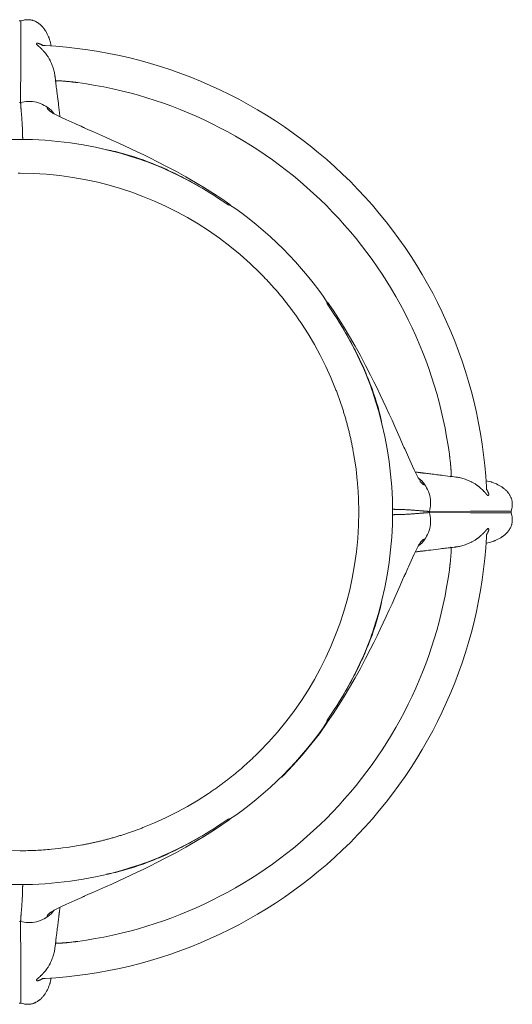
# Model space of a CAD drawing. Units: inches. Extents: x 311 to 1667, y 329 to 1764.
# Drawn here: x 529 to 747, y 329 to 765 of the extents above; entities that cross this region are included whole.
import ezdxf

# ---------------------------------------------------------------- set-up
doc = ezdxf.new("R2010")
doc.units = ezdxf.units.IN
doc.header["$MEASUREMENT"] = 0
doc.layers.add('Capa 1', color=7, linetype='Continuous')

msp = doc.modelspace()

# ---------------------------------------------------------------- linework, layer by layer
at = {"layer": 'Capa 1', "color": 7, "lineweight": 5, "true_color": 0xffffff}
for points in [[(529.69, 764.82), (529.6, 764.8), (529.51, 764.79), (529.43, 764.78), (529.34, 764.78), (529.29, 764.78), (529.25, 764.78), (529.2, 764.78), (529.16, 764.79), (529.07, 764.8), (528.98, 764.82)], [(529.69, 764.82), (529.66, 746.73), (529.62, 728.64)], [(543.17, 753.6), (543, 754.43), (542.84, 755.09), (542.67, 755.75), (542.46, 756.4), (542.24, 757.05), (542.18, 757.21), (542.12, 757.37), (542.05, 757.53), (541.99, 757.69), (541.85, 758), (541.72, 758.32), (541.42, 758.94), (541.1, 759.54), (540.75, 760.13), (540.38, 760.71), (540.28, 760.85), (540.18, 760.99), (540.13, 761.06), (540.08, 761.13), (540.03, 761.2), (539.98, 761.27), (539.77, 761.54), (539.55, 761.81), (539.33, 762.07), (539.1, 762.32), (538.86, 762.57), (538.62, 762.8), (538.36, 763.04), (538.11, 763.26), (537.84, 763.48), (537.56, 763.68), (537.49, 763.73), (537.42, 763.78), (537.35, 763.83), (537.28, 763.88), (537.14, 763.98), (536.99, 764.07), (536.69, 764.25), (536.39, 764.41), (536.08, 764.56), (535.77, 764.7), (535.45, 764.82), (535.12, 764.93), (535.04, 764.96), (534.96, 764.98), (534.87, 765), (534.79, 765.03), (534.62, 765.07), (534.46, 765.11), (534.12, 765.17), (533.78, 765.22), (533.44, 765.25), (533.1, 765.27), (532.93, 765.28), (532.75, 765.28), (532.58, 765.27), (532.41, 765.27), (532.32, 765.26), (532.24, 765.26), (532.15, 765.25), (532.06, 765.25), (531.89, 765.23), (531.72, 765.21), (531.38, 765.17), (531.04, 765.11), (530.36, 764.97), (529.69, 764.82)], [(544.82, 740.32), (544.79, 740.53), (544.73, 740.97), (544.65, 741.43), (544.56, 741.9), (544.45, 742.39), (544.33, 742.88), (544.2, 743.38), (544.05, 743.89), (543.88, 744.38), (543.77, 744.72), (543.64, 745.06), (543.48, 745.47), (543.31, 745.87), (543.17, 746.18), (543.03, 746.49), (542.86, 746.83), (542.7, 747.16), (542.58, 747.37), (542.47, 747.59), (542.29, 747.91), (542.11, 748.22), (541.93, 748.51), (541.75, 748.79), (541.63, 748.98), (541.5, 749.17), (541.38, 749.35), (541.25, 749.53), (541.13, 749.7), (541.01, 749.87), (540.9, 750.01), (540.8, 750.14), (540.7, 750.28), (540.6, 750.4), (540.51, 750.52), (540.42, 750.63), (540.33, 750.73), (540.25, 750.84), (540.16, 750.94), (540.08, 751.04), (539.99, 751.13), (539.91, 751.23), (539.75, 751.41), (539.59, 751.58), (539.51, 751.67), (539.44, 751.75), (539.36, 751.83), (539.29, 751.9), (539.21, 751.98), (539.14, 752.05), (539.07, 752.13), (539, 752.2), (538.86, 752.33), (538.73, 752.46), (538.67, 752.52), (538.6, 752.59), (538.54, 752.65), (538.48, 752.7), (538.36, 752.82), (538.24, 752.92), (538.18, 752.98), (538.13, 753.03), (538.07, 753.08), (538.02, 753.13), (537.92, 753.22), (537.82, 753.31), (537.77, 753.35), (537.72, 753.4), (537.67, 753.44), (537.63, 753.48), (537.54, 753.56), (537.45, 753.63), (537.37, 753.7), (537.3, 753.77), (537.23, 753.84), (537.16, 753.9), (537.09, 753.97), (537.03, 754.02), (536.97, 754.08), (536.92, 754.13), (536.9, 754.16), (536.87, 754.18), (536.85, 754.21), (536.83, 754.23), (536.78, 754.28), (536.75, 754.33), (536.71, 754.37), (536.68, 754.41), (536.66, 754.45), (536.64, 754.49), (536.62, 754.52), (536.61, 754.55), (536.6, 754.59), (536.6, 754.62), (536.6, 754.64), (536.6, 754.67), (536.6, 754.68), (536.61, 754.69), (536.61, 754.7), (536.62, 754.72), (536.63, 754.74), (536.65, 754.75), (536.68, 754.77), (536.7, 754.79), (536.73, 754.8), (536.77, 754.81), (536.81, 754.82), (536.85, 754.83), (536.89, 754.83), (536.94, 754.83), (536.99, 754.84), (537.05, 754.83), (537.11, 754.83), (537.17, 754.82), (537.24, 754.82), (537.31, 754.81), (537.35, 754.8), (537.39, 754.79), (537.45, 754.78), (537.52, 754.76), (537.58, 754.74), (537.64, 754.73), (537.71, 754.71), (537.78, 754.68), (537.85, 754.66), (537.93, 754.63), (538, 754.6), (538.08, 754.57), (538.16, 754.54), (538.24, 754.5), (538.33, 754.46), (538.42, 754.42), (538.51, 754.37), (538.6, 754.32), (538.69, 754.27), (538.79, 754.22), (538.95, 754.12)], [(540.39, 753.85), (540.03, 753.87), (539.73, 753.89), (539.45, 753.91), (539.23, 753.94), (539.06, 753.96), (538.96, 753.97), (538.91, 753.97)], [(547.02, 722.34), (547, 722.49), (546.96, 722.8), (546.93, 723.11), (546.89, 723.38), (546.86, 723.66), (546.82, 723.95), (546.79, 724.25), (546.75, 724.53), (546.72, 724.81), (546.68, 725.09), (546.65, 725.37), (546.61, 725.65), (546.58, 725.94), (546.54, 726.22), (546.51, 726.51), (546.47, 726.8), (546.44, 727.09), (546.31, 728.14), (546.18, 729.19), (546.05, 730.25), (545.92, 731.31), (545.79, 732.38), (545.66, 733.44), (545.57, 734.11), (545.49, 734.79), (545.41, 735.47), (545.32, 736.15), (545.24, 736.83), (545.16, 737.51), (545.08, 738.17), (545, 738.83), (544.92, 739.46), (544.84, 740.09), (544.83, 740.2), (544.82, 740.31)], [(544.97, 737.98), (544.98, 738), (545.01, 738.03), (545.06, 738.06), (545.12, 738.08), (545.2, 738.11), (545.25, 738.12), (545.31, 738.13), (545.34, 738.13), (545.37, 738.14), (545.41, 738.14), (545.44, 738.15), (545.61, 738.17), (545.8, 738.18), (545.92, 738.18), (546.04, 738.19), (546.17, 738.19), (546.31, 738.19), (546.63, 738.19), (546.98, 738.18), (547.17, 738.17), (547.36, 738.17), (547.47, 738.16), (547.57, 738.16), (547.62, 738.15), (547.68, 738.15), (547.73, 738.15), (547.79, 738.15), (548.23, 738.12), (548.7, 738.09), (548.94, 738.07), (549.19, 738.05), (549.25, 738.04), (549.31, 738.04), (549.38, 738.03), (549.44, 738.03), (549.56, 738.02), (549.69, 738.01), (549.94, 737.98), (550.2, 737.96), (550.45, 737.94), (550.71, 737.91), (551.22, 737.86), (551.74, 737.8), (552.01, 737.77), (552.27, 737.74), (552.53, 737.71), (552.79, 737.68), (553.32, 737.62), (553.84, 737.55), (554.11, 737.52), (554.37, 737.48), (554.63, 737.45), (554.89, 737.41)], [(529.05, 728.64), (529.34, 728.61), (529.62, 728.64)], [(529.62, 728.64), (530.39, 728.79), (531.16, 728.92), (532.07, 729.03), (533, 729.1), (533.93, 729.11), (534.85, 729.06), (535.77, 728.93), (536.68, 728.74), (537.57, 728.48), (538.44, 728.16), (539.28, 727.79), (540.1, 727.35), (540.72, 726.98), (541.32, 726.58)], [(529.62, 728.64), (529.62, 728.51), (529.62, 728.38), (529.62, 728.25), (529.63, 728.1), (529.63, 727.94), (529.64, 727.76), (529.65, 727.56), (529.66, 727.34), (529.68, 727.09), (529.7, 726.81), (529.72, 726.5), (529.75, 726.15), (529.77, 725.97), (529.79, 725.77), (529.8, 725.67), (529.81, 725.56), (529.82, 725.45), (529.83, 725.34), (529.85, 725.11), (529.87, 724.87), (529.88, 724.74), (529.89, 724.61), (529.9, 724.55), (529.9, 724.48), (529.9, 724.45), (529.91, 724.42), (529.91, 724.4), (529.91, 724.38), (529.91, 724.36), (529.91, 724.35)], [(529.91, 724.35), (529.94, 723.96), (529.98, 723.55), (530, 723.33), (530.01, 723.11), (530.03, 722.88), (530.05, 722.64), (530.07, 722.4), (530.09, 722.15), (530.11, 721.9), (530.13, 721.63), (530.15, 721.36), (530.17, 721.08), (530.18, 720.94), (530.19, 720.79), (530.2, 720.65), (530.21, 720.5), (530.24, 720.19), (530.26, 719.87), (530.28, 719.55), (530.3, 719.21), (530.32, 718.87), (530.33, 718.51), (530.35, 718.14), (530.37, 717.75), (530.39, 717.36), (530.4, 716.94), (530.42, 716.52), (530.44, 716.07), (530.44, 715.96), (530.44, 715.84), (530.45, 715.73), (530.45, 715.61), (530.46, 715.37), (530.47, 715.13), (530.48, 714.64), (530.49, 714.13)], [(541.32, 726.58), (541.49, 726.46), (541.65, 726.34), (542.38, 725.76), (543.07, 725.14), (543.73, 724.49), (544.35, 723.8), (544.43, 723.71)], [(541.32, 726.58), (541.34, 726.34), (541.4, 726.09), (541.52, 725.81), (541.75, 725.51), (542.1, 725.17), (542.61, 724.77), (543.29, 724.33), (544.15, 723.82), (544.31, 723.73), (544.48, 723.64)], [(543.51, 724.19), (543.51, 724.19), (543.51, 724.19)], [(544.14, 723.83), (543.82, 724.01), (543.54, 724.17)], [(543.55, 724.14), (543.74, 723.96), (543.87, 723.83), (544.03, 723.67), (544.03, 723.67)], [(544.48, 723.64), (544.11, 723.82)], [(544.48, 723.64), (545.41, 723.14), (546.5, 722.59), (547.98, 721.87), (549.67, 721.08), (553.61, 719.29)], [(557.98, 717.37), (557.19, 717.72), (556.41, 718.06), (555.28, 718.57), (554.18, 719.05), (553.87, 719.19), (553.56, 719.33)], [(557.99, 717.36), (557.06, 717.74)], [(622.24, 683.42), (618.67, 685.88), (615.06, 688.26), (611.04, 690.79), (606.99, 693.24), (602.78, 695.67), (598.58, 698), (594.26, 700.31), (589.96, 702.52), (587.05, 703.98), (584.17, 705.39), (581.27, 706.78), (578.41, 708.13), (575.54, 709.45), (572.73, 710.74), (569.93, 712), (567.21, 713.22), (564.52, 714.41), (561.94, 715.56), (559.44, 716.68), (557.06, 717.74)], [(582.21, 703.47), (578.01, 704.87), (573.78, 706.14), (568.32, 707.57), (562.81, 708.81), (557.25, 709.86), (551.65, 710.72), (546.06, 711.4), (540.44, 711.88), (534.89, 712.17), (529.34, 712.27), (523.78, 712.17), (518.23, 711.88), (512.62, 711.4), (507.02, 710.72), (501.43, 709.86), (495.86, 708.81), (490.35, 707.57), (484.89, 706.14), (480.66, 704.87), (476.46, 703.47)], [(530.49, 714.13), (530.5, 714.06), (530.5, 713.99), (530.5, 713.92), (530.5, 713.85), (530.5, 713.7), (530.51, 713.56), (530.51, 713.41), (530.51, 713.26), (530.52, 713.11), (530.52, 712.96), (530.53, 712.65), (530.54, 712.35), (530.54, 712.25)], [(567.63, 707.67), (568, 707.6), (568.26, 707.56), (568.52, 707.51), (569.04, 707.41), (569.56, 707.3), (570.6, 707.08), (571.64, 706.85), (573.7, 706.35), (575.76, 705.79), (577.81, 705.2), (579.85, 704.56), (581.89, 703.87), (583.92, 703.15), (585.94, 702.39), (587.97, 701.6), (589.98, 700.77), (592, 699.91), (592.5, 699.69), (593, 699.47), (593.5, 699.24), (594, 699.02), (595, 698.56), (596, 698.1), (597.98, 697.15), (599.96, 696.17), (600.94, 695.67), (601.92, 695.17), (602.9, 694.66), (603.88, 694.14), (604.36, 693.88), (604.85, 693.61), (605.33, 693.35), (605.82, 693.08), (606.78, 692.54), (607.75, 692), (608.71, 691.45), (609.66, 690.89), (610.13, 690.6), (610.61, 690.32), (611.08, 690.03), (611.55, 689.74)], [(594.2, 698.81), (592.74, 699.46), (591.27, 700.09), (590.9, 700.24), (590.53, 700.4), (590.16, 700.55), (589.79, 700.7), (589.06, 701), (588.32, 701.29), (586.84, 701.87), (585.35, 702.43), (583.86, 702.97), (582.37, 703.48), (580.88, 703.98), (579.38, 704.46), (577.1, 705.14)], [(611.55, 689.74), (607.31, 692.21), (603.01, 694.54), (598.63, 696.74), (594.2, 698.81)], [(528.47, 697.26), (529.34, 697.27)], [(529.34, 697.27), (535.23, 697.15), (541.11, 696.8), (546.97, 696.23), (552.8, 695.42), (558.6, 694.38), (563.73, 693.27), (568.82, 691.98), (573.86, 690.51), (578.85, 688.86), (583.77, 687.04)], [(611.55, 689.74), (611.67, 689.68), (611.78, 689.61), (613.47, 688.57), (615.15, 687.51), (616.82, 686.44), (618.48, 685.34), (620.12, 684.23), (621.76, 683.09)], [(612.85, 671.87), (608.25, 674.83), (603.54, 677.63), (598.73, 680.25), (593.82, 682.7), (588.83, 684.96), (583.77, 687.04)], [(622.19, 683.38), (621.74, 683.07)], [(645.98, 663.64), (643.08, 666.48), (640.1, 669.25), (637.06, 671.94), (633.96, 674.56), (630.79, 677.1), (627.55, 679.56), (624.88, 681.49), (622.17, 683.36)], [(622.54, 683.35), (622.28, 683.42)], [(635.4, 653.33), (631.19, 657.38), (626.82, 661.27), (622.3, 664.99), (617.64, 668.52), (612.85, 671.87)], [(665.43, 640.1), (663.56, 642.81), (661.63, 645.48), (659.17, 648.72), (656.63, 651.89), (654.01, 654.99), (651.32, 658.03), (648.55, 661.01), (645.71, 663.91)], [(653.94, 630.78), (653.67, 631.18), (653.39, 631.59), (653.12, 631.99), (652.84, 632.39), (652.57, 632.79), (652.29, 633.19), (652.01, 633.59), (651.73, 633.99), (651.44, 634.39), (651.16, 634.78), (650.88, 635.18), (650.59, 635.57), (650.3, 635.97), (650.01, 636.36), (649.72, 636.75), (649.43, 637.14), (649.14, 637.53), (648.84, 637.92), (648.55, 638.31), (648.25, 638.69), (647.96, 639.08), (647.66, 639.46), (647.36, 639.85), (647.05, 640.23), (646.75, 640.61), (646.45, 640.99), (646.14, 641.37), (645.84, 641.75), (645.53, 642.13), (645.22, 642.51), (644.64, 643.21), (644.05, 643.91), (643.46, 644.61), (642.87, 645.3), (642.27, 645.99), (641.66, 646.68), (641.05, 647.36), (640.44, 648.04), (639.83, 648.71), (639.21, 649.39), (638.58, 650.05), (637.96, 650.72), (637.32, 651.38), (636.69, 652.03), (636.05, 652.68), (635.4, 653.33)], [(665.14, 639.67), (665.45, 640.12)], [(671.81, 629.48), (671.75, 629.6), (671.68, 629.71), (670.64, 631.4), (669.58, 633.08), (668.51, 634.75), (667.41, 636.41), (666.3, 638.05), (665.16, 639.69)], [(699.81, 574.99), (698.75, 577.37), (697.63, 579.87), (696.48, 582.45), (695.29, 585.14), (694.07, 587.86), (692.81, 590.66), (691.52, 593.47), (690.2, 596.34), (688.85, 599.2), (687.46, 602.1), (686.05, 604.98), (684.59, 607.89), (682.38, 612.19), (680.07, 616.51), (677.74, 620.71), (675.31, 624.92), (672.86, 628.97), (670.33, 632.99), (667.95, 636.6), (665.49, 640.17)], [(669.11, 601.71), (667.03, 606.78), (664.76, 611.76), (662.32, 616.66), (659.7, 621.47), (656.9, 626.18), (653.94, 630.78)], [(671.81, 629.48), (672.1, 629.01), (672.39, 628.54), (672.67, 628.06), (672.96, 627.59), (673.52, 626.64), (674.07, 625.68), (674.61, 624.72), (675.15, 623.75), (675.42, 623.27), (675.68, 622.78), (675.94, 622.29), (676.21, 621.81), (676.72, 620.83), (677.24, 619.85), (677.74, 618.87), (678.24, 617.89), (679.22, 615.91), (680.17, 613.93), (681.09, 611.94), (681.98, 609.93), (682.09, 609.68), (682.2, 609.43), (682.31, 609.18), (682.41, 608.92), (682.63, 608.42), (682.84, 607.92), (683.26, 606.91), (683.67, 605.9), (684.47, 603.87), (685.22, 601.85), (685.94, 599.81), (686.63, 597.78), (687.27, 595.73), (687.87, 593.68), (688.42, 591.63), (688.92, 589.56), (689.15, 588.53), (689.37, 587.49), (689.48, 586.97), (689.58, 586.45), (689.63, 586.19), (689.68, 585.93), (689.74, 585.55)], [(680.88, 612.13), (678.81, 616.56), (676.61, 620.94), (674.28, 625.24), (671.81, 629.48)], [(687.22, 594.98), (686.53, 597.31), (686.05, 598.81), (685.55, 600.3), (685.04, 601.79), (684.5, 603.28), (683.94, 604.77), (683.36, 606.25), (683.07, 606.99), (682.77, 607.72), (682.62, 608.09), (682.47, 608.46), (682.31, 608.83), (682.16, 609.2), (681.53, 610.67), (680.88, 612.13)], [(669.11, 601.7), (669.27, 601.28), (669.44, 600.86), (669.6, 600.44), (669.75, 600.02), (669.91, 599.6), (670.07, 599.18), (670.22, 598.76), (670.38, 598.34), (670.53, 597.91), (670.68, 597.49), (670.83, 597.07), (670.98, 596.64), (671.12, 596.22), (671.27, 595.79), (671.41, 595.37), (671.56, 594.94), (671.7, 594.52), (671.84, 594.09), (671.98, 593.66), (672.12, 593.24), (672.26, 592.81), (672.39, 592.38), (672.53, 591.95), (672.66, 591.52), (672.79, 591.09), (672.92, 590.66), (673.05, 590.23), (673.18, 589.8), (673.31, 589.37), (673.43, 588.94), (673.56, 588.51), (673.68, 588.08), (673.8, 587.64), (673.92, 587.21), (674.04, 586.78), (674.16, 586.34), (674.27, 585.91), (674.39, 585.48), (674.5, 585.04), (674.62, 584.61), (674.73, 584.17), (674.84, 583.73), (674.94, 583.3), (675.05, 582.86), (675.16, 582.43), (675.26, 581.99), (675.37, 581.55), (675.47, 581.11), (675.57, 580.68), (675.67, 580.24), (675.77, 579.8), (675.86, 579.36), (675.96, 578.92), (676.05, 578.48), (676.15, 578.04), (676.24, 577.6), (676.33, 577.16), (676.42, 576.72), (676.5, 576.28), (676.59, 575.84), (676.67, 575.4), (676.76, 574.96), (676.92, 574.08), (677.08, 573.2), (677.5, 570.65), (677.88, 568.09), (678.13, 566.28), (678.35, 564.46), (678.53, 562.82), (678.69, 561.17), (678.77, 560.31), (678.84, 559.44), (678.91, 558.57), (678.97, 557.7), (679.03, 556.83), (679.08, 555.97), (679.13, 555.1), (679.18, 554.23), (679.21, 553.36), (679.25, 552.49), (679.27, 551.62), (679.3, 550.75), (679.31, 549.88), (679.33, 549.01), (679.33, 548.14), (679.34, 547.27)], [(685.54, 494.39), (686.94, 498.59), (688.21, 502.82), (689.64, 508.28), (690.88, 513.79), (691.93, 519.36), (692.79, 524.95), (693.47, 530.55), (693.95, 536.16), (694.24, 541.71), (694.34, 547.27), (694.24, 552.82), (693.95, 558.37), (693.47, 563.99), (692.79, 569.58), (691.93, 575.18), (690.88, 580.74), (689.64, 586.25), (688.21, 591.71), (686.94, 595.95), (685.54, 600.14)], [(701.4, 571.49), (700.44, 573.65), (699.43, 575.92)], [(699.81, 574.99), (699.43, 575.92)], [(705.71, 562.41), (705.21, 563.34), (704.66, 564.43), (703.94, 565.91), (703.15, 567.6), (701.36, 571.54)], [(719.48, 572.82), (719.52, 572.56), (719.55, 572.3), (719.59, 572.04), (719.62, 571.78), (719.68, 571.26), (719.75, 570.74), (719.81, 570.22), (719.87, 569.7), (719.92, 569.19), (719.98, 568.67), (720, 568.41), (720.03, 568.16), (720.04, 568.03), (720.05, 567.9), (720.06, 567.84), (720.06, 567.77), (720.07, 567.71), (720.07, 567.65), (720.12, 567.15), (720.15, 566.66), (720.17, 566.43), (720.19, 566.19), (720.19, 566.08), (720.2, 565.97), (720.2, 565.91), (720.21, 565.85), (720.21, 565.8), (720.21, 565.74), (720.24, 565.32), (720.25, 564.93), (720.25, 564.75), (720.26, 564.58), (720.26, 564.54), (720.26, 564.5), (720.26, 564.45), (720.26, 564.41), (720.26, 564.34), (720.26, 564.26), (720.26, 563.98), (720.25, 563.75), (720.24, 563.64), (720.24, 563.55), (720.23, 563.46), (720.22, 563.38), (720.21, 563.31), (720.2, 563.25), (720.19, 563.19), (720.18, 563.14), (720.15, 563.05), (720.13, 562.99), (720.11, 562.97), (720.1, 562.95), (720.09, 562.94), (720.08, 562.93), (720.08, 562.92), (720.07, 562.92), (720.05, 562.9)], [(722.39, 562.75), (721.64, 562.84), (720.9, 562.93), (719.83, 563.06), (718.76, 563.19), (717.69, 563.32), (716.62, 563.45), (715.95, 563.53), (715.27, 563.62), (714.59, 563.7), (713.92, 563.78), (713.24, 563.86), (712.57, 563.95), (711.91, 564.03), (711.26, 564.11), (710.64, 564.18), (710.02, 564.26), (709.43, 564.33), (708.84, 564.4), (708.67, 564.43), (708.5, 564.45), (708.31, 564.47), (708.13, 564.49), (707.92, 564.52), (707.71, 564.54), (707.48, 564.57), (707.25, 564.6), (707, 564.63), (706.74, 564.66), (706.47, 564.7), (706.21, 564.73), (705.91, 564.76), (705.62, 564.8), (705.31, 564.84), (705, 564.88), (704.41, 564.95)], [(735.97, 557.21), (736.03, 557.12), (736.1, 557.02), (736.16, 556.92), (736.23, 556.81), (736.29, 556.72), (736.34, 556.62), (736.39, 556.53), (736.44, 556.44), (736.49, 556.35), (736.53, 556.26), (736.57, 556.17), (736.61, 556.09), (736.64, 556.01), (736.67, 555.93), (736.7, 555.86), (736.73, 555.78), (736.75, 555.71), (736.78, 555.64), (736.8, 555.57), (736.81, 555.51), (736.83, 555.45), (736.85, 555.38), (736.86, 555.32), (736.87, 555.28), (736.88, 555.24), (736.89, 555.17), (736.89, 555.1), (736.9, 555.04), (736.9, 554.98), (736.91, 554.92), (736.9, 554.87), (736.9, 554.82), (736.9, 554.78), (736.89, 554.74), (736.88, 554.7), (736.87, 554.66), (736.86, 554.63), (736.85, 554.62), (736.84, 554.61), (736.83, 554.59), (736.82, 554.58), (736.81, 554.56), (736.79, 554.55), (736.76, 554.54), (736.74, 554.53), (736.71, 554.53), (736.69, 554.53), (736.67, 554.53), (736.66, 554.53), (736.64, 554.53), (736.62, 554.54), (736.59, 554.55), (736.56, 554.57), (736.54, 554.58), (736.52, 554.59), (736.5, 554.6), (736.48, 554.61), (736.44, 554.64), (736.4, 554.68), (736.35, 554.71), (736.3, 554.76), (736.28, 554.78), (736.25, 554.8), (736.23, 554.83), (736.2, 554.85), (736.18, 554.88), (736.15, 554.9), (736.12, 554.93), (736.09, 554.96), (736.06, 554.99), (736.04, 555.02), (736, 555.05), (735.97, 555.09), (735.91, 555.16), (735.84, 555.23), (735.77, 555.3), (735.7, 555.38), (735.63, 555.47), (735.55, 555.56), (735.51, 555.6), (735.47, 555.65), (735.42, 555.7), (735.38, 555.75), (735.29, 555.85), (735.2, 555.95), (735.15, 556), (735.1, 556.06), (735.05, 556.11), (734.99, 556.17), (734.89, 556.29), (734.77, 556.41), (734.66, 556.53), (734.53, 556.66), (734.4, 556.79), (734.27, 556.93), (734.12, 557.07), (733.97, 557.22), (733.9, 557.29), (733.82, 557.37), (733.74, 557.44), (733.65, 557.52), (733.48, 557.68), (733.3, 557.84), (733.11, 558.01), (732.91, 558.18), (732.7, 558.35), (732.47, 558.53), (732.35, 558.63), (732.21, 558.73), (732.08, 558.83), (731.94, 558.94), (731.77, 559.06), (731.6, 559.18), (731.42, 559.31), (731.24, 559.43), (731.05, 559.56), (730.86, 559.68), (730.58, 559.86), (730.29, 560.04), (729.98, 560.22), (729.66, 560.4), (729.44, 560.51), (729.23, 560.63), (728.9, 560.79), (728.56, 560.96), (728.25, 561.1), (727.94, 561.24), (727.54, 561.41), (727.13, 561.57), (726.79, 561.69), (726.45, 561.81), (725.96, 561.98), (725.45, 562.13), (724.95, 562.26), (724.46, 562.38), (723.97, 562.49), (723.5, 562.58), (723.04, 562.66), (722.6, 562.72), (722.39, 562.75)], [(708.65, 559.25), (708.53, 559.42), (708.41, 559.58), (707.83, 560.31), (707.21, 561), (706.56, 561.66), (705.87, 562.28), (705.7, 562.42)], [(705.89, 562.04), (705.71, 562.41)], [(706.24, 561.47), (706.08, 561.75), (705.9, 562.07)], [(706.17, 561.59), (706.29, 561.38)], [(706.45, 561.14), (706.85, 560.54), (707.24, 560.03), (707.58, 559.68), (707.88, 559.45), (708.16, 559.33), (708.41, 559.27), (708.65, 559.25)], [(708.65, 559.25), (709.05, 558.65), (709.42, 558.03), (709.86, 557.21), (710.23, 556.37), (710.55, 555.5), (710.81, 554.61), (711, 553.7), (711.13, 552.78), (711.18, 551.86), (711.17, 550.93), (711.1, 550), (710.99, 549.09), (710.86, 548.32), (710.71, 547.55)], [(746.89, 547.62), (747.04, 548.29), (747.18, 548.97), (747.24, 549.31), (747.28, 549.65), (747.32, 550), (747.34, 550.34), (747.34, 550.51), (747.35, 550.69), (747.35, 550.77), (747.35, 550.86), (747.35, 550.95), (747.34, 551.03), (747.32, 551.38), (747.29, 551.72), (747.24, 552.06), (747.17, 552.4), (747.09, 552.73), (747, 553.07), (746.97, 553.15), (746.94, 553.23), (746.91, 553.31), (746.88, 553.4), (746.82, 553.56), (746.76, 553.72), (746.62, 554.03), (746.47, 554.34), (746.3, 554.65), (746.13, 554.94), (745.94, 555.23), (745.74, 555.52), (745.69, 555.59), (745.63, 555.65), (745.58, 555.72), (745.53, 555.79), (745.42, 555.93), (745.31, 556.06), (745.08, 556.32), (744.85, 556.57), (744.61, 556.82), (744.36, 557.05), (744.11, 557.28), (743.85, 557.51), (743.58, 557.72), (743.3, 557.93), (743.17, 558.04), (743.03, 558.14), (742.95, 558.19), (742.88, 558.24), (742.81, 558.29), (742.74, 558.34), (742.16, 558.71), (741.57, 559.05), (740.96, 559.37), (740.34, 559.67), (739.72, 559.94), (739.08, 560.18), (738.75, 560.3), (738.43, 560.41), (738.26, 560.46), (738.1, 560.51), (737.93, 560.56), (737.77, 560.61), (737.1, 560.79), (736.43, 560.95), (735.71, 561.09)], [(735.89, 557.18), (735.9, 557.19), (735.92, 557.3), (735.93, 557.53), (735.93, 557.87), (735.92, 558.32)], [(679.34, 547.27), (679.22, 541.38), (678.87, 535.5), (678.3, 529.64), (677.49, 523.8), (676.45, 518), (675.34, 512.87), (674.05, 507.78), (672.58, 502.74), (670.93, 497.76), (669.11, 492.83)], [(694.32, 548.47), (694.42, 548.47), (694.72, 548.46), (695.03, 548.45), (695.18, 548.45), (695.33, 548.44), (695.48, 548.44), (695.63, 548.44), (695.77, 548.43), (695.92, 548.43), (695.99, 548.43), (696.06, 548.43), (696.13, 548.43), (696.2, 548.42)], [(696.2, 546.11), (696.13, 546.11), (696.06, 546.11), (695.99, 546.1), (695.92, 546.1), (695.77, 546.1), (695.63, 546.1), (695.48, 546.09), (695.33, 546.09), (695.18, 546.09), (695.03, 546.08), (694.72, 546.07), (694.42, 546.07), (694.32, 546.06)], [(696.2, 548.42), (696.71, 548.41), (697.2, 548.4), (697.44, 548.39), (697.68, 548.38), (697.8, 548.38), (697.91, 548.37), (698.03, 548.37), (698.14, 548.37), (698.59, 548.35), (699.01, 548.33), (699.43, 548.32), (699.82, 548.3), (700.21, 548.28), (700.58, 548.26), (700.94, 548.25), (701.28, 548.23), (701.62, 548.21), (701.94, 548.19), (702.26, 548.17), (702.57, 548.14), (702.72, 548.13), (702.86, 548.12), (703.01, 548.11), (703.15, 548.1), (703.43, 548.08), (703.7, 548.06), (703.97, 548.04), (704.22, 548.02), (704.47, 548), (704.71, 547.98), (704.95, 547.96), (705.18, 547.94), (705.4, 547.93), (705.62, 547.91), (706.03, 547.87), (706.42, 547.84)], [(706.42, 546.69), (706.03, 546.66), (705.62, 546.63), (705.4, 546.61), (705.18, 546.59), (704.95, 546.57), (704.71, 546.55), (704.47, 546.53), (704.22, 546.51), (703.97, 546.49), (703.7, 546.47), (703.43, 546.45), (703.15, 546.43), (703.01, 546.42), (702.86, 546.41), (702.72, 546.4), (702.57, 546.39), (702.26, 546.37), (701.94, 546.35), (701.62, 546.33), (701.28, 546.31), (700.94, 546.29), (700.58, 546.27), (700.21, 546.25), (699.82, 546.23), (699.43, 546.22), (699.01, 546.2), (698.59, 546.18), (698.14, 546.17), (698.03, 546.16), (697.91, 546.16), (697.8, 546.16), (697.68, 546.15), (697.44, 546.14), (697.2, 546.14), (696.71, 546.12), (696.2, 546.11)], [(706.42, 547.84), (706.45, 547.84), (706.49, 547.84), (706.52, 547.83), (706.55, 547.83), (706.62, 547.83), (706.68, 547.82), (706.81, 547.81), (706.94, 547.8), (707.18, 547.78), (707.41, 547.76), (707.52, 547.75), (707.63, 547.74), (707.74, 547.73), (707.84, 547.72), (708.04, 547.7), (708.22, 547.68), (708.57, 547.65), (708.88, 547.63), (709.16, 547.61), (709.41, 547.59), (709.63, 547.58), (709.83, 547.57), (710.01, 547.56), (710.17, 547.56), (710.32, 547.55), (710.45, 547.55), (710.59, 547.55), (710.71, 547.55)], [(710.71, 546.98), (710.59, 546.98), (710.45, 546.98), (710.32, 546.98), (710.17, 546.98), (710.01, 546.97), (709.83, 546.97), (709.63, 546.96), (709.41, 546.94), (709.16, 546.93), (708.88, 546.9), (708.57, 546.88), (708.22, 546.85), (708.04, 546.83), (707.84, 546.81), (707.74, 546.81), (707.63, 546.8), (707.52, 546.79), (707.41, 546.78), (707.18, 546.76), (706.94, 546.74), (706.81, 546.73), (706.68, 546.71), (706.62, 546.71), (706.55, 546.7), (706.52, 546.7), (706.49, 546.7), (706.47, 546.7), (706.45, 546.69), (706.43, 546.69), (706.42, 546.69)], [(710.71, 546.98), (710.86, 546.22), (710.99, 545.45), (711.1, 544.53), (711.17, 543.6), (711.18, 542.68), (711.13, 541.75), (711, 540.83), (710.81, 539.92), (710.55, 539.04), (710.23, 538.17), (709.86, 537.32), (709.42, 536.5), (709.05, 535.88), (708.65, 535.28)], [(710.71, 547.55), (710.68, 547.27), (710.71, 546.98)], [(710.71, 547.55), (728.8, 547.59), (746.89, 547.62)], [(746.89, 546.91), (728.8, 546.95), (710.71, 546.98)], [(735.61, 533.42), (736.5, 533.6), (737.16, 533.76), (737.82, 533.94), (738.47, 534.14), (739.12, 534.37), (739.28, 534.43), (739.44, 534.49), (739.6, 534.55), (739.76, 534.62), (740.07, 534.75), (740.39, 534.89), (741.01, 535.18), (741.61, 535.5), (742.2, 535.85), (742.78, 536.22), (742.92, 536.32), (743.06, 536.42), (743.13, 536.47), (743.2, 536.52), (743.27, 536.57), (743.34, 536.62), (743.61, 536.84), (743.88, 537.05), (744.14, 537.28), (744.39, 537.51), (744.64, 537.74), (744.87, 537.99), (745.11, 538.24), (745.33, 538.5), (745.55, 538.77), (745.75, 539.04), (745.8, 539.11), (745.85, 539.18), (745.9, 539.25), (745.95, 539.32), (746.05, 539.47), (746.14, 539.61), (746.32, 539.91), (746.48, 540.21), (746.63, 540.52), (746.77, 540.83), (746.89, 541.15), (747, 541.48), (747.03, 541.56), (747.05, 541.65), (747.07, 541.73), (747.1, 541.81), (747.14, 541.98), (747.18, 542.15), (747.24, 542.49), (747.29, 542.82), (747.32, 543.16), (747.34, 543.51), (747.35, 543.68), (747.35, 543.85), (747.34, 544.02), (747.34, 544.19), (747.33, 544.28), (747.33, 544.37), (747.32, 544.45), (747.32, 544.54), (747.3, 544.71), (747.28, 544.88), (747.24, 545.22), (747.18, 545.57), (747.04, 546.24), (746.89, 546.91)], [(746.89, 546.91), (746.87, 547), (746.86, 547.09), (746.85, 547.18), (746.85, 547.27), (746.85, 547.31), (746.85, 547.35), (746.85, 547.4), (746.86, 547.44), (746.87, 547.53), (746.89, 547.62)], [(722.39, 531.79), (722.6, 531.81), (723.04, 531.88), (723.5, 531.95), (723.97, 532.04), (724.46, 532.15), (724.95, 532.27), (725.45, 532.41), (725.96, 532.56), (726.45, 532.72), (726.79, 532.84), (727.13, 532.96), (727.54, 533.13), (727.94, 533.29), (728.25, 533.43), (728.56, 533.57), (728.9, 533.74), (729.23, 533.91), (729.44, 534.02), (729.66, 534.13), (729.98, 534.32), (730.29, 534.5), (730.58, 534.68), (730.86, 534.85), (731.05, 534.98), (731.24, 535.1), (731.42, 535.23), (731.6, 535.35), (731.77, 535.47), (731.94, 535.59), (732.08, 535.7), (732.21, 535.8), (732.35, 535.9), (732.47, 536), (732.59, 536.09), (732.7, 536.18), (732.8, 536.27), (732.91, 536.36), (733.01, 536.44), (733.11, 536.53), (733.2, 536.61), (733.3, 536.69), (733.48, 536.85), (733.65, 537.01), (733.74, 537.09), (733.82, 537.17), (733.9, 537.24), (733.97, 537.32), (734.05, 537.39), (734.12, 537.46), (734.2, 537.53), (734.27, 537.6), (734.4, 537.74), (734.53, 537.87), (734.59, 537.94), (734.66, 538), (734.72, 538.07), (734.77, 538.13), (734.89, 538.25), (734.99, 538.36), (735.05, 538.42), (735.1, 538.48), (735.15, 538.53), (735.2, 538.58), (735.29, 538.69), (735.38, 538.79), (735.42, 538.84), (735.47, 538.88), (735.51, 538.93), (735.55, 538.98), (735.63, 539.06), (735.7, 539.15), (735.77, 539.23), (735.84, 539.31), (735.91, 539.38), (735.97, 539.45), (736.04, 539.51), (736.09, 539.57), (736.15, 539.63), (736.2, 539.68), (736.23, 539.71), (736.25, 539.73), (736.28, 539.76), (736.3, 539.78), (736.35, 539.82), (736.4, 539.86), (736.44, 539.89), (736.48, 539.92), (736.52, 539.94), (736.56, 539.96), (736.59, 539.98), (736.62, 539.99), (736.66, 540), (736.69, 540.01), (736.71, 540.01), (736.74, 540), (736.75, 540), (736.76, 540), (736.77, 539.99), (736.79, 539.99), (736.81, 539.97), (736.82, 539.95), (736.84, 539.93), (736.86, 539.9), (736.87, 539.87), (736.88, 539.83), (736.89, 539.8), (736.9, 539.75), (736.9, 539.71), (736.9, 539.66), (736.91, 539.61), (736.9, 539.55), (736.9, 539.49), (736.89, 539.43), (736.89, 539.37), (736.88, 539.3), (736.87, 539.25), (736.86, 539.21), (736.85, 539.15), (736.83, 539.09), (736.81, 539.02), (736.8, 538.96), (736.78, 538.89), (736.75, 538.82), (736.73, 538.75), (736.7, 538.68), (736.67, 538.6), (736.64, 538.52), (736.61, 538.44), (736.57, 538.36), (736.53, 538.27), (736.49, 538.19), (736.44, 538.1), (736.39, 538.01), (736.34, 537.91), (736.29, 537.82), (736.19, 537.65)], [(735.92, 536.21), (735.94, 536.57), (735.96, 536.87), (735.98, 537.16), (736.01, 537.37), (736.03, 537.54), (736.04, 537.64), (736.04, 537.7)], [(705.71, 532.13), (705.21, 531.19), (704.66, 530.11), (703.94, 528.62), (703.15, 526.94), (701.36, 522.99)], [(708.65, 535.28), (708.41, 535.26), (708.16, 535.21), (707.88, 535.08), (707.58, 534.86), (707.24, 534.5), (706.85, 534), (706.4, 533.32), (705.89, 532.45), (705.8, 532.29), (705.71, 532.13)], [(705.71, 532.13), (705.89, 532.49)], [(706.21, 533.06), (706.03, 532.86), (705.9, 532.74), (705.74, 532.58), (705.74, 532.58)], [(708.65, 535.28), (708.53, 535.12), (708.41, 534.95), (707.83, 534.22), (707.21, 533.53), (706.56, 532.87), (705.87, 532.25), (705.78, 532.18)], [(705.9, 532.47), (706.08, 532.79), (706.24, 533.07)], [(706.26, 533.1), (706.26, 533.09), (706.26, 533.09)], [(704.41, 529.58), (704.56, 529.6), (704.87, 529.64), (705.18, 529.68), (705.45, 529.71), (705.73, 529.75), (706.02, 529.78), (706.32, 529.82), (706.6, 529.85), (706.88, 529.89), (707.16, 529.92), (707.44, 529.96), (707.72, 529.99), (708.01, 530.03), (708.29, 530.06), (708.58, 530.1), (708.87, 530.13), (709.16, 530.17), (710.21, 530.3), (711.26, 530.43), (712.32, 530.56), (713.38, 530.69), (714.45, 530.82), (715.51, 530.95), (716.18, 531.03), (716.86, 531.11), (717.54, 531.2), (718.22, 531.28), (718.9, 531.36), (719.58, 531.44), (720.24, 531.53), (720.9, 531.61), (721.53, 531.68), (722.16, 531.76), (722.27, 531.77), (722.38, 531.79)], [(720.05, 531.63), (720.07, 531.62), (720.1, 531.59), (720.13, 531.55), (720.15, 531.48), (720.18, 531.4), (720.19, 531.35), (720.2, 531.3), (720.2, 531.26), (720.21, 531.23), (720.21, 531.2), (720.22, 531.16), (720.24, 531), (720.25, 530.8), (720.25, 530.69), (720.26, 530.57), (720.26, 530.43), (720.26, 530.29), (720.26, 529.98), (720.25, 529.63), (720.24, 529.44), (720.24, 529.24), (720.23, 529.14), (720.23, 529.03), (720.22, 528.98), (720.22, 528.93), (720.22, 528.87), (720.22, 528.82), (720.19, 528.37), (720.16, 527.9), (720.14, 527.66), (720.12, 527.41), (720.11, 527.35), (720.11, 527.29), (720.1, 527.23), (720.1, 527.16), (720.09, 527.04), (720.08, 526.91), (720.05, 526.66), (720.03, 526.41), (720.01, 526.15), (719.98, 525.9), (719.93, 525.38), (719.87, 524.86), (719.84, 524.6), (719.81, 524.34), (719.78, 524.07), (719.75, 523.81), (719.69, 523.29), (719.62, 522.76), (719.59, 522.5), (719.55, 522.24), (719.52, 521.97), (719.48, 521.71)], [(665.49, 454.36), (667.95, 457.94), (670.33, 461.54), (672.86, 465.57), (675.31, 469.62), (677.74, 473.82), (680.07, 478.03), (682.38, 482.35), (684.59, 486.64), (686.05, 489.55), (687.46, 492.43), (688.85, 495.33), (690.2, 498.2), (691.52, 501.06), (692.81, 503.88), (694.07, 506.67), (695.29, 509.4), (696.48, 512.08), (697.63, 514.66), (698.75, 517.16), (699.81, 519.55)], [(699.43, 518.62), (699.81, 519.55)], [(699.44, 518.62), (699.79, 519.41), (700.13, 520.2), (700.64, 521.33), (701.12, 522.42), (701.26, 522.73), (701.4, 523.04)], [(689.74, 508.97), (689.67, 508.6), (689.63, 508.34), (689.58, 508.08), (689.48, 507.56), (689.37, 507.04), (689.15, 506), (688.92, 504.97), (688.42, 502.9), (687.86, 500.84), (687.27, 498.8), (686.63, 496.75), (685.94, 494.72), (685.22, 492.68), (684.46, 490.66), (683.67, 488.64), (682.84, 486.62), (681.98, 484.61), (681.76, 484.1), (681.54, 483.6), (681.31, 483.1), (681.09, 482.6), (680.63, 481.6), (680.17, 480.61), (679.22, 478.62), (678.24, 476.65), (677.74, 475.66), (677.24, 474.68), (676.73, 473.7), (676.21, 472.73), (675.95, 472.24), (675.68, 471.75), (675.42, 471.27), (675.15, 470.78), (674.61, 469.82), (674.07, 468.86), (673.52, 467.9), (672.96, 466.94), (672.67, 466.47), (672.39, 465.99), (672.1, 465.52), (671.81, 465.05)], [(680.88, 482.4), (681.53, 483.87), (682.16, 485.34), (682.31, 485.7), (682.47, 486.07), (682.62, 486.44), (682.77, 486.81), (683.07, 487.55), (683.36, 488.29), (683.94, 489.77), (684.5, 491.25), (685.04, 492.74), (685.55, 494.23), (686.05, 495.72), (686.53, 497.22), (687.21, 499.51)], [(653.94, 463.75), (656.9, 468.35), (659.7, 473.06), (662.32, 477.88), (664.77, 482.78), (667.03, 487.77), (669.11, 492.83)], [(671.81, 465.05), (674.28, 469.29), (676.61, 473.6), (678.81, 477.97), (680.88, 482.4)], [(635.4, 441.2), (639.45, 445.41), (643.34, 449.78), (647.06, 454.3), (650.59, 458.96), (653.94, 463.75)], [(671.81, 465.05), (671.75, 464.94), (671.68, 464.82), (670.64, 463.13), (669.58, 461.45), (668.51, 459.78), (667.41, 458.12), (666.3, 456.48), (665.16, 454.85)], [(645.71, 430.62), (648.55, 433.53), (651.32, 436.5), (654.01, 439.54), (656.63, 442.65), (659.17, 445.82), (661.63, 449.05), (663.56, 451.72), (665.43, 454.43)], [(645.99, 430.61), (650.22, 435), (654.29, 439.55), (658.18, 444.25), (661.89, 449.09), (665.42, 454.06)], [(665.45, 454.42), (665.14, 454.86)], [(665.42, 454.06), (665.49, 454.32)], [(612.85, 422.66), (613.25, 422.94), (613.66, 423.21), (614.06, 423.48), (614.46, 423.76), (614.86, 424.04), (615.26, 424.32), (615.66, 424.6), (616.06, 424.88), (616.46, 425.16), (616.85, 425.44), (617.25, 425.73), (617.64, 426.01), (618.04, 426.3), (618.43, 426.59), (618.82, 426.88), (619.21, 427.17), (619.6, 427.47), (619.99, 427.76), (620.38, 428.05), (620.76, 428.35), (621.15, 428.65), (621.53, 428.95), (621.92, 429.25), (622.3, 429.55), (622.68, 429.85), (623.06, 430.16), (623.44, 430.46), (623.82, 430.77), (624.2, 431.07), (624.58, 431.38), (625.28, 431.97), (625.98, 432.55), (626.68, 433.14), (627.37, 433.74), (628.06, 434.34), (628.75, 434.94), (629.43, 435.55), (630.11, 436.16), (630.78, 436.78), (631.46, 437.4), (632.12, 438.02), (632.79, 438.65), (633.45, 439.28), (634.1, 439.92), (634.75, 440.56), (635.4, 441.2)], [(622.17, 411.18), (624.88, 413.04), (627.55, 414.97), (630.79, 417.43), (633.96, 419.97), (637.06, 422.59), (640.1, 425.28), (643.08, 428.05), (645.98, 430.89)], [(645.24, 429.86), (645.61, 430.24), (645.92, 430.69)], [(645.32, 429.94), (645.99, 430.61)], [(646.46, 431.08), (646.74, 431.37)], [(583.78, 407.5), (588.85, 409.58), (593.83, 411.84), (598.73, 414.28), (603.54, 416.91), (608.25, 419.7), (612.85, 422.67)], [(557.06, 376.79), (559.44, 377.86), (561.94, 378.97), (564.52, 380.12), (567.21, 381.31), (569.93, 382.53), (572.73, 383.8), (575.54, 385.08), (578.41, 386.41), (581.27, 387.76), (584.17, 389.15), (587.05, 390.56), (589.96, 392.01), (594.26, 394.22), (598.58, 396.53), (602.78, 398.87), (606.99, 401.3), (611.04, 403.74), (615.06, 406.28), (618.67, 408.66), (622.24, 411.12)], [(611.55, 404.79), (611.67, 404.86), (611.78, 404.93), (613.47, 405.96), (615.15, 407.02), (616.82, 408.1), (618.48, 409.19), (620.12, 410.31), (621.76, 411.44)], [(621.74, 411.46), (622.19, 411.15)], [(529.34, 397.27), (523.45, 397.38), (517.57, 397.73), (511.71, 398.31), (505.87, 399.11), (500.07, 400.15), (494.94, 401.26), (489.85, 402.56), (484.81, 404.03), (479.83, 405.67), (474.9, 407.49)], [(583.77, 407.49), (583.35, 407.33), (582.93, 407.17), (582.51, 407.01), (582.09, 406.85), (581.67, 406.69), (581.25, 406.54), (580.83, 406.38), (580.41, 406.23), (579.98, 406.08), (579.56, 405.92), (579.14, 405.78), (578.71, 405.63), (578.29, 405.48), (577.86, 405.33), (577.44, 405.19), (577.01, 405.05), (576.59, 404.9), (576.16, 404.76), (575.73, 404.62), (575.31, 404.48), (574.88, 404.35), (574.45, 404.21), (574.02, 404.08), (573.59, 403.94), (573.16, 403.81), (572.73, 403.68), (572.3, 403.55), (571.87, 403.42), (571.44, 403.3), (571.01, 403.17), (570.58, 403.05), (570.15, 402.92), (569.71, 402.8), (569.28, 402.68), (568.85, 402.56), (568.41, 402.45), (567.98, 402.33), (567.55, 402.21), (567.11, 402.1), (566.68, 401.99), (566.24, 401.88), (565.8, 401.77), (565.37, 401.66), (564.93, 401.55), (564.5, 401.45), (564.06, 401.34), (563.62, 401.24), (563.18, 401.14), (562.75, 401.03), (562.31, 400.94), (561.87, 400.84), (561.43, 400.74), (560.99, 400.65), (560.55, 400.55), (560.11, 400.46), (559.67, 400.37), (559.23, 400.28), (558.79, 400.19), (558.35, 400.1), (557.91, 400.01), (557.47, 399.93), (557.03, 399.85), (556.15, 399.68), (555.27, 399.53), (552.72, 399.1), (550.16, 398.72), (548.35, 398.48), (546.53, 398.26), (544.89, 398.08), (543.24, 397.91), (542.38, 397.83), (541.51, 397.76), (540.64, 397.69), (539.77, 397.63), (538.9, 397.57), (538.04, 397.52), (537.17, 397.47), (536.3, 397.43), (535.43, 397.39), (534.56, 397.36), (533.69, 397.33), (532.82, 397.31), (531.95, 397.29), (531.08, 397.28), (530.21, 397.27), (529.34, 397.27)], [(611.55, 404.79), (611.08, 404.5), (610.61, 404.21), (610.13, 403.93), (609.66, 403.65), (608.71, 403.09), (607.75, 402.54), (606.79, 401.99), (605.82, 401.45), (605.34, 401.19), (604.85, 400.92), (604.36, 400.66), (603.88, 400.4), (602.9, 399.88), (601.92, 399.37), (600.94, 398.86), (599.96, 398.36), (597.98, 397.39), (596, 396.44), (594.01, 395.52), (592, 394.62), (591.75, 394.51), (591.5, 394.41), (591.25, 394.3), (590.99, 394.19), (590.49, 393.97), (589.99, 393.76), (588.98, 393.34), (587.97, 392.93), (585.94, 392.14), (583.92, 391.38), (581.88, 390.66), (579.85, 389.98), (577.8, 389.34), (575.75, 388.74), (573.7, 388.19), (571.63, 387.68), (570.6, 387.45), (569.56, 387.23), (569.04, 387.13), (568.52, 387.02), (568.26, 386.98), (568, 386.93), (567.62, 386.86)], [(594.2, 395.72), (598.63, 397.79), (603.01, 399.99), (607.31, 402.33), (611.55, 404.79)], [(577.05, 389.38), (579.38, 390.08), (580.88, 390.55), (582.37, 391.05), (583.86, 391.57), (585.35, 392.11), (586.84, 392.66), (588.32, 393.24), (589.06, 393.53), (589.79, 393.83), (590.16, 393.99), (590.53, 394.14), (590.9, 394.29), (591.27, 394.45), (592.74, 395.08), (594.2, 395.72)], [(476.46, 391.06), (480.66, 389.66), (484.89, 388.39), (490.35, 386.96), (495.86, 385.73), (501.43, 384.68), (507.02, 383.81), (512.62, 383.14), (518.23, 382.65), (523.78, 382.36), (529.34, 382.27), (534.89, 382.36), (540.44, 382.65), (546.06, 383.14), (551.65, 383.81), (557.25, 384.68), (562.81, 385.73), (568.32, 386.96), (573.78, 388.39), (578.02, 389.66), (582.21, 391.06)], [(530.49, 380.4), (530.48, 379.89), (530.47, 379.4), (530.46, 379.16), (530.45, 378.92), (530.45, 378.81), (530.44, 378.69), (530.44, 378.57), (530.44, 378.46), (530.42, 378.02), (530.4, 377.59), (530.39, 377.18), (530.37, 376.78), (530.35, 376.4), (530.33, 376.03), (530.32, 375.67), (530.3, 375.32), (530.28, 374.99), (530.26, 374.66), (530.24, 374.34), (530.21, 374.04), (530.2, 373.89), (530.19, 373.74), (530.18, 373.59), (530.17, 373.45), (530.15, 373.17), (530.13, 372.9), (530.11, 372.64), (530.09, 372.38), (530.07, 372.13), (530.05, 371.89), (530.03, 371.65), (530.01, 371.43), (530, 371.2), (529.98, 370.99), (529.94, 370.57), (529.91, 370.19)], [(530.54, 382.29), (530.54, 382.19), (530.53, 381.88), (530.52, 381.57), (530.52, 381.42), (530.51, 381.27), (530.51, 381.13), (530.51, 380.98), (530.5, 380.83), (530.5, 380.69), (530.5, 380.62), (530.5, 380.54), (530.5, 380.47), (530.49, 380.4)], [(544.48, 370.9), (545.41, 371.39), (546.5, 371.94), (547.98, 372.66), (549.67, 373.45), (553.61, 375.24)], [(553.56, 375.2), (555.72, 376.16), (557.99, 377.17)], [(557.06, 376.79), (557.99, 377.17)], [(541.32, 367.96), (541.49, 368.08), (541.65, 368.2), (542.38, 368.77), (543.07, 369.39), (543.73, 370.05), (544.35, 370.74), (544.49, 370.9)], [(543.54, 370.36), (543.82, 370.52), (544.14, 370.7)], [(544.11, 370.72), (544.48, 370.9)], [(544.82, 354.22), (544.91, 354.96), (545, 355.71), (545.13, 356.78), (545.26, 357.85), (545.39, 358.91), (545.52, 359.98), (545.6, 360.66), (545.69, 361.33), (545.77, 362.01), (545.85, 362.69), (545.93, 363.36), (546.02, 364.03), (546.1, 364.69), (546.18, 365.34), (546.25, 365.97), (546.33, 366.59), (546.4, 367.18), (546.47, 367.76), (546.5, 367.93), (546.52, 368.1), (546.54, 368.29), (546.56, 368.48), (546.59, 368.69), (546.61, 368.89), (546.64, 369.12), (546.67, 369.36), (546.7, 369.61), (546.73, 369.86), (546.77, 370.13), (546.8, 370.4), (546.83, 370.69), (546.87, 370.98), (546.91, 371.29), (546.95, 371.6), (547.02, 372.19)], [(529.91, 370.19), (529.91, 370.15), (529.91, 370.12), (529.9, 370.08), (529.9, 370.05), (529.9, 369.98), (529.89, 369.92), (529.88, 369.79), (529.87, 369.66), (529.85, 369.42), (529.83, 369.19), (529.82, 369.08), (529.81, 368.97), (529.8, 368.87), (529.79, 368.77), (529.77, 368.57), (529.75, 368.38), (529.72, 368.03), (529.7, 367.72), (529.68, 367.44), (529.66, 367.2), (529.65, 366.97), (529.64, 366.78), (529.63, 366.6), (529.63, 366.44), (529.62, 366.29), (529.62, 366.15), (529.62, 366.02), (529.62, 365.89)], [(541.32, 367.96), (540.72, 367.56), (540.1, 367.18), (539.28, 366.75), (538.44, 366.37), (537.57, 366.05), (536.68, 365.79), (535.77, 365.6), (534.85, 365.47), (533.93, 365.42), (533, 365.43), (532.07, 365.5), (531.16, 365.62), (530.39, 365.75), (529.62, 365.89)], [(543.21, 370.16), (542.61, 369.76), (542.1, 369.37), (541.75, 369.02), (541.52, 368.72), (541.4, 368.45), (541.34, 368.2), (541.32, 367.96)], [(543.66, 370.43), (543.45, 370.31)], [(529.62, 365.89), (529.34, 365.92), (529.05, 365.89)], [(529.62, 365.89), (529.66, 347.8), (529.69, 329.72)], [(539.28, 340.64), (539.19, 340.58), (539.09, 340.51), (538.99, 340.44), (538.88, 340.38), (538.79, 340.32), (538.69, 340.26), (538.6, 340.21), (538.51, 340.16), (538.42, 340.12), (538.33, 340.07), (538.24, 340.03), (538.16, 340), (538.08, 339.96), (538, 339.93), (537.93, 339.9), (537.85, 339.88), (537.78, 339.85), (537.71, 339.83), (537.64, 339.81), (537.58, 339.79), (537.52, 339.77), (537.45, 339.76), (537.39, 339.75), (537.35, 339.74), (537.31, 339.73), (537.24, 339.72), (537.17, 339.71), (537.11, 339.7), (537.05, 339.7), (536.99, 339.7), (536.94, 339.7), (536.89, 339.7), (536.85, 339.71), (536.81, 339.71), (536.77, 339.72), (536.73, 339.73), (536.7, 339.75), (536.69, 339.75), (536.68, 339.76), (536.66, 339.77), (536.65, 339.78), (536.63, 339.8), (536.62, 339.82), (536.61, 339.84), (536.6, 339.86), (536.6, 339.89), (536.6, 339.92), (536.6, 339.93), (536.6, 339.95), (536.6, 339.96), (536.61, 339.98), (536.62, 340.01), (536.64, 340.05), (536.65, 340.07), (536.66, 340.08), (536.67, 340.1), (536.68, 340.12), (536.71, 340.16), (536.75, 340.21), (536.78, 340.25), (536.83, 340.3), (536.85, 340.32), (536.87, 340.35), (536.9, 340.37), (536.92, 340.4), (536.95, 340.43), (536.97, 340.45), (537, 340.48), (537.03, 340.51), (537.06, 340.54), (537.09, 340.57), (537.12, 340.6), (537.16, 340.63), (537.23, 340.69), (537.3, 340.76), (537.37, 340.83), (537.45, 340.9), (537.54, 340.98), (537.63, 341.06), (537.67, 341.1), (537.72, 341.14), (537.77, 341.18), (537.82, 341.22), (537.92, 341.31), (538.02, 341.41), (538.07, 341.46), (538.13, 341.51), (538.18, 341.56), (538.24, 341.61), (538.36, 341.72), (538.48, 341.83), (538.6, 341.95), (538.73, 342.07), (538.86, 342.2), (539, 342.34), (539.14, 342.48), (539.29, 342.63), (539.36, 342.71), (539.44, 342.79), (539.51, 342.87), (539.59, 342.95), (539.75, 343.12), (539.91, 343.31), (540.08, 343.5), (540.25, 343.7), (540.42, 343.91), (540.6, 344.13), (540.7, 344.26), (540.8, 344.39), (540.9, 344.53), (541.01, 344.66), (541.13, 344.83), (541.25, 345), (541.38, 345.18), (541.5, 345.36), (541.63, 345.55), (541.75, 345.74), (541.93, 346.02), (542.11, 346.32), (542.29, 346.63), (542.47, 346.95), (542.58, 347.16), (542.7, 347.38), (542.86, 347.7), (543.03, 348.05), (543.17, 348.35), (543.31, 348.67), (543.48, 349.07), (543.64, 349.48), (543.77, 349.81), (543.88, 350.15), (544.05, 350.65), (544.2, 351.15), (544.33, 351.65), (544.45, 352.15), (544.56, 352.63), (544.65, 353.1), (544.73, 353.56), (544.79, 354), (544.82, 354.22)], [(554.89, 357.12), (554.63, 357.09), (554.37, 357.05), (554.11, 357.02), (553.85, 356.98), (553.33, 356.92), (552.81, 356.86), (552.29, 356.79), (551.77, 356.74), (551.26, 356.68), (550.74, 356.63), (550.48, 356.6), (550.23, 356.58), (550.1, 356.56), (549.97, 356.55), (549.91, 356.55), (549.84, 356.54), (549.78, 356.53), (549.72, 356.53), (549.22, 356.49), (548.73, 356.45), (548.5, 356.43), (548.26, 356.42), (548.15, 356.41), (548.04, 356.4), (547.98, 356.4), (547.92, 356.4), (547.87, 356.39), (547.81, 356.39), (547.39, 356.37), (547, 356.35), (546.82, 356.35), (546.65, 356.35), (546.61, 356.34), (546.57, 356.34), (546.52, 356.34), (546.48, 356.34), (546.41, 356.34), (546.33, 356.34), (546.05, 356.35), (545.82, 356.35), (545.71, 356.36), (545.62, 356.37), (545.53, 356.37), (545.45, 356.38), (545.38, 356.39), (545.32, 356.4), (545.26, 356.41), (545.21, 356.43), (545.12, 356.45), (545.06, 356.48), (545.04, 356.49), (545.02, 356.5), (545.01, 356.51), (545, 356.52), (544.99, 356.53), (544.99, 356.53), (544.97, 356.55)], [(529.69, 329.72), (530.36, 329.56), (531.04, 329.42), (531.38, 329.37), (531.72, 329.32), (532.07, 329.29), (532.41, 329.27), (532.58, 329.26), (532.76, 329.26), (532.84, 329.26), (532.93, 329.26), (533.02, 329.26), (533.1, 329.26), (533.45, 329.28), (533.79, 329.32), (534.13, 329.36), (534.47, 329.43), (534.8, 329.51), (535.14, 329.61), (535.22, 329.63), (535.3, 329.66), (535.38, 329.69), (535.47, 329.72), (535.63, 329.78), (535.79, 329.84), (536.1, 329.98), (536.41, 330.14), (536.72, 330.3), (537.01, 330.48), (537.3, 330.67), (537.59, 330.87), (537.66, 330.92), (537.73, 330.97), (537.79, 331.02), (537.86, 331.08), (538, 331.18), (538.13, 331.29), (538.39, 331.52), (538.64, 331.75), (538.89, 331.99), (539.12, 332.24), (539.35, 332.5), (539.58, 332.76), (539.79, 333.03), (540, 333.3), (540.11, 333.44), (540.21, 333.58), (540.26, 333.65), (540.31, 333.72), (540.36, 333.79), (540.41, 333.86), (540.78, 334.44), (541.12, 335.04), (541.44, 335.64), (541.74, 336.26), (542.01, 336.89), (542.25, 337.53), (542.37, 337.85), (542.48, 338.18), (542.53, 338.34), (542.58, 338.51), (542.63, 338.67), (542.68, 338.84), (542.86, 339.5), (543.02, 340.17), (543.17, 340.91)], [(539.25, 340.72), (539.26, 340.71), (539.37, 340.68), (539.6, 340.67), (539.94, 340.67), (540.39, 340.69)], [(528.98, 329.72), (529.07, 329.73), (529.16, 329.75), (529.25, 329.76), (529.34, 329.76), (529.38, 329.76), (529.42, 329.76), (529.47, 329.75), (529.51, 329.75), (529.6, 329.73), (529.69, 329.72)]]:
    msp.add_lwpolyline(points, dxfattribs=at)
for points in [[(675.62, 693.55), (639.54, 729.63), (591.39, 751.1), (540.44, 753.84)], [(665, 682.93), (635.26, 712.67), (596.57, 731.81), (554.89, 737.41)], [(735.91, 558.37), (733.17, 609.32), (711.7, 657.47), (675.62, 693.55)], [(719.48, 572.82), (713.88, 614.5), (694.74, 653.19), (665, 682.93)], [(675.62, 400.98), (711.7, 437.07), (733.17, 485.21), (735.91, 536.16)], [(665, 411.6), (694.74, 441.34), (713.88, 480.03), (719.48, 521.71)], [(554.89, 357.12), (596.57, 362.72), (635.26, 381.87), (665, 411.6)], [(540.44, 340.69), (591.39, 343.43), (639.54, 364.9), (675.62, 400.98)]]:
    msp.add_open_spline(points, degree=3, dxfattribs=at)

doc.saveas('drawing.dxf')
